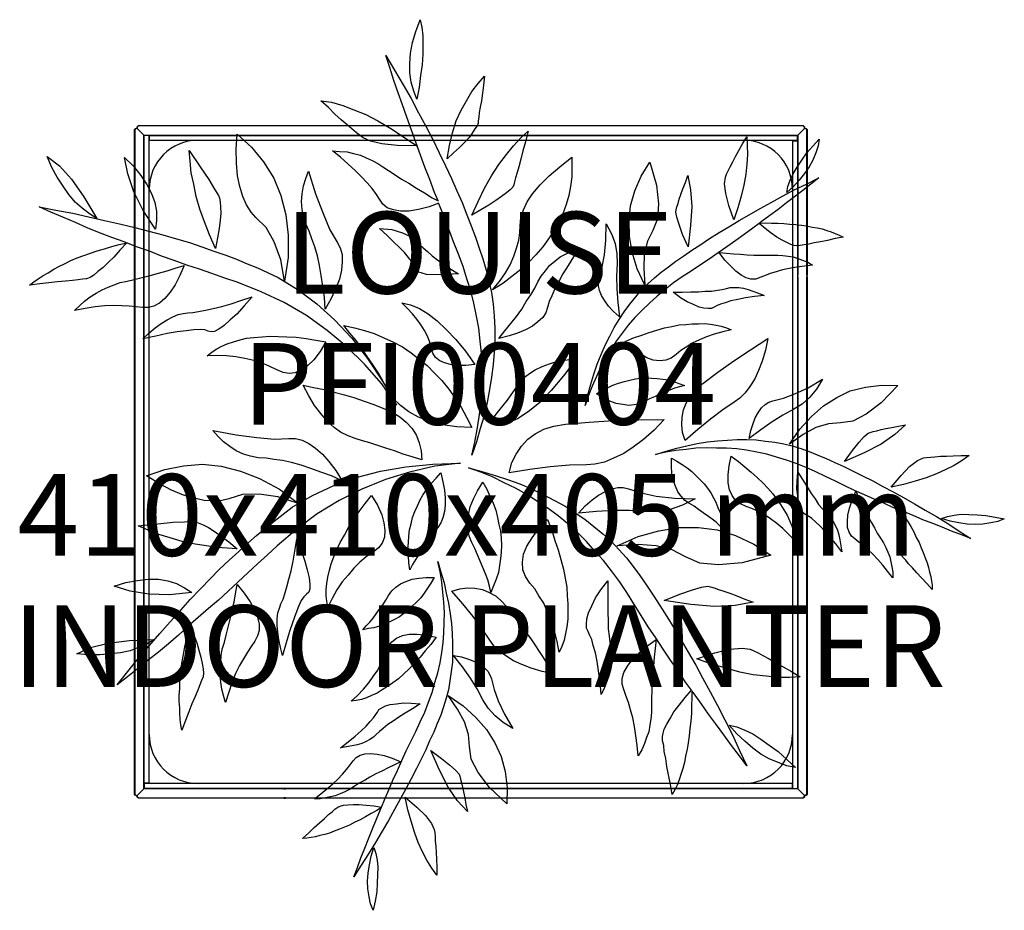
# Model space of a CAD drawing. Units: millimetres. Extents: x 4000 to 17000, y 3225 to 14557.
# Drawn here: x 4930 to 5533, y 3225 to 3771 of the extents above; entities that cross this region are included whole.
import ezdxf
from ezdxf.enums import TextEntityAlignment as Align

# ---------------------------------------------------------------- set-up
doc = ezdxf.new("R2010")
doc.units = ezdxf.units.MM
doc.layers.add('$PR - 2D FURNITURE', color=7, linetype='Continuous')
doc.styles.get("Standard").update_dxf_attribs({"font": 'arial.ttf'})

# ---------------------------------------------------------------- blocks, each defined once
blk = doc.blocks.new('2d Louise Indoor planter 410x410x405 mm')
at = {"layer": '$PR - 2D FURNITURE'}
for p, q in [((-207.65, 201.94), (-206.94, 202.64)), ((-207.65, -205.24), (-207.65, 201.94)), ((-207.45, 201.85), (-207.65, 201.94)), ((-206.66, 202.64), (-207.45, 201.85)), ((-207.45, 201.85), (-207.45, -205.15)), ((-206.94, 202.64), (-206.66, 202.64)), ((-205.94, 202.64), (-206.66, 202.64)), ((-205.94, 203.64), (-205.24, 204.35)), ((-205.15, 204.15), (-205.94, 203.36)), ((-205.94, 203.36), (-205.94, 203.64)), ((-205.94, 203.36), (-205.94, 202.64)), ((-201.85, 198.55), (-205.94, 202.64)), ((-205.94, 202.64), (-201.85, 198.55)), ((-205.24, 204.35), (201.94, 204.35)), ((-205.15, 204.15), (-205.24, 204.35)), ((201.85, 204.15), (-205.15, 204.15)), ((198.55, 198.55), (202.64, 202.64)), ((202.64, 202.64), (198.55, 198.55)), ((201.85, 204.15), (201.94, 204.35)), ((202.64, 203.36), (201.85, 204.15)), ((201.94, 204.35), (202.64, 203.64)), ((202.64, 203.64), (202.64, 203.36)), ((202.64, 202.64), (202.64, 203.36)), ((203.36, 202.64), (202.64, 202.64)), ((204.15, 201.85), (203.36, 202.64)), ((203.36, 202.64), (203.64, 202.64)), ((203.64, 202.64), (204.35, 201.94)), ((204.35, 201.94), (204.15, 201.85)), ((204.15, 112.79), (204.15, 201.85)), ((204.35, 201.94), (204.35, 112.79)), ((-201.85, -201.85), (-201.85, 198.55)), ((-201.85, 198.55), (-201.65, 198.35)), ((-201.85, 198.55), (198.55, 198.55)), ((-201.65, 198.35), (-201.85, 198.55)), ((-201.65, -198.35), (-201.65, 198.35)), ((-198.65, 198.35), (-201.65, 198.35)), ((-198.65, -198.35), (-198.65, 198.35)), ((-198.35, 198.35), (-198.65, 198.35)), ((-198.65, 195.35), (-198.35, 195.35)), ((-198.35, 198.35), (198.35, 198.35)), ((-198.35, 195.35), (-198.35, 198.35)), ((-198.35, 195.35), (198.35, 195.35)), ((195.35, 195.35), (195.35, 195.05)), ((195.35, 195.05), (198.35, 195.05)), ((195.35, 195.05), (195.35, -201.65)), ((198.55, 198.55), (198.35, 198.35)), ((198.35, 198.35), (198.55, 198.55)), ((198.35, 195.35), (198.35, 198.35)), ((198.35, 195.05), (198.35, 195.35)), ((198.35, 195.05), (198.35, -201.65)), ((198.55, 198.55), (198.55, 112.79)), ((198.55, 111.79), (198.55, 112.79)), ((198.55, 111.79), (198.55, -201.85)), ((204.15, 112.79), (204.15, 111.79)), ((204.15, -204.98), (204.15, 111.79)), ((204.35, 111.89), (204.35, 112.79)), ((204.35, 111.89), (204.35, -205.24)), ((-198.65, -198.35), (-201.65, -198.35)), ((-201.65, -198.35), (-201.65, -198.65)), ((195.05, -198.65), (-201.65, -198.65)), ((-201.65, -198.65), (-201.65, -201.65)), ((-198.65, -198.65), (-198.65, -198.35)), ((195.05, -198.65), (195.05, -201.65)), ((195.35, -198.65), (195.05, -198.65)), ((-201.85, -201.85), (-205.94, -205.94)), ((-205.94, -205.94), (-201.85, -201.85)), ((-201.85, -201.85), (-201.65, -201.65)), ((-201.65, -201.65), (-201.85, -201.85)), ((-116.09, -201.85), (-201.85, -201.85)), ((195.05, -201.65), (-201.65, -201.65)), ((-116.09, -201.85), (-115.09, -201.85)), ((198.55, -201.85), (-115.09, -201.85)), ((195.35, -201.65), (195.05, -201.65)), ((195.35, -201.65), (198.35, -201.65)), ((198.35, -201.65), (198.55, -201.85)), ((198.55, -201.85), (198.35, -201.65)), ((202.64, -205.94), (198.55, -201.85)), ((202.64, -205.94), (198.55, -201.85)), ((203.19, -205.94), (204.15, -204.98)), ((204.34, -205.25), (204.15, -204.98)), ((-207.45, -205.15), (-207.65, -205.24)), ((-206.94, -205.94), (-207.65, -205.24)), ((-207.45, -205.15), (-206.66, -205.94)), ((-206.66, -205.94), (-206.94, -205.94)), ((-206.66, -205.94), (-205.94, -205.94)), ((-205.94, -205.94), (-205.94, -206.66)), ((-205.94, -206.66), (-205.15, -207.45)), ((-205.94, -206.94), (-205.94, -206.66)), ((-205.24, -207.65), (-205.94, -206.94)), ((-205.15, -207.45), (-205.24, -207.65)), ((-116.09, -207.65), (-205.24, -207.65)), ((-205.15, -207.45), (-116.09, -207.45)), ((-115.09, -207.45), (-116.09, -207.45)), ((-116.09, -207.65), (-115.19, -207.65)), ((201.94, -207.65), (-115.19, -207.65)), ((-115.09, -207.45), (201.68, -207.45)), ((201.68, -207.45), (202.64, -206.49)), ((201.68, -207.45), (201.95, -207.64)), ((201.95, -207.64), (201.94, -207.65)), ((202.64, -206.94), (201.95, -207.64)), ((202.64, -206.49), (202.64, -205.94)), ((203.19, -205.94), (202.64, -205.94)), ((202.64, -206.49), (202.64, -206.94)), ((203.64, -205.94), (203.19, -205.94)), ((204.34, -205.25), (203.64, -205.94)), ((204.35, -205.24), (204.34, -205.25))]:
    blk.add_line(p, q, dxfattribs=at)
for centre, start, end in [((-168.65, 165.35), 90, 180), ((165.35, 165.35), 0, 90), ((-168.65, -168.65), 180, 270), ((165.35, -168.65), 270, 0)]:
    blk.add_arc(centre, 30, start, end, dxfattribs=at)
for tag, p in [('MODEL', (3.48, 101.49, 404.55)), ('CODE', (3.48, 21.17, 404.55)), ('DIMENSION', (3.48, -59.15, 404.55)), ('DESCRIPTION', (3.48, -139.47, 404.55))]:
    blk.add_attdef(tag, text='', height=50, dxfattribs=at).set_placement(p, align=Align.CENTER)
blk = doc.blocks.new('2d Plant 1')
at = {"layer": '$PR - 2D FURNITURE', "transparency": 33554687}
for points in [[(-31.39, 222.23), (-33.35, 227.12), (-34.99, 232.67), (-35.64, 238.22), (-35.64, 244.1), (-35.31, 250.3), (-34.01, 256.83), (-32.05, 263.69), (-29.44, 270.87), (-28.46, 266.3), (-27.8, 261.07), (-27.8, 255.52), (-27.8, 249.65), (-28.13, 243.12), (-29.11, 236.59), (-30.09, 229.41), (-31.39, 222.23)], [(-18.34, 159.87), (-20.62, 165.1), (-23.56, 172.93), (-26.5, 180.44), (-29.11, 187.95), (-32.05, 195.78), (-34.66, 203.29), (-37.6, 211.13), (-40.21, 218.64), (-42.82, 226.14), (-45.43, 233.65), (-48.04, 241.49), (-50.33, 249), (-45.11, 239.85), (-39.88, 231.04), (-34.99, 222.55), (-30.41, 213.74), (-25.84, 205.58), (-21.6, 197.42), (-17.68, 189.25), (-13.77, 181.42), (-10.18, 173.59), (-6.91, 166.08), (-3.65, 158.89), (-0.71, 151.39), (1.9, 144.53), (4.52, 137.68), (6.8, 130.82), (9.09, 124.29), (11.04, 117.44), (12.68, 110.58), (14.31, 103.72), (15.29, 96.54), (15.94, 89.36), (16.27, 82.18), (16.27, 74.67), (15.94, 67.16), (15.29, 59.65), (14.31, 51.82), (13, 44.31), (11.7, 36.48), (9.74, 28.31), (7.45, 20.48), (5.17, 12.32), (2.23, 4.16), (4.19, 11.99), (5.49, 19.83), (6.8, 27.66), (7.78, 35.5), (8.43, 43.33), (8.76, 50.84), (8.43, 58.67), (8.11, 66.51), (7.45, 74.02), (6.47, 81.85), (5.17, 89.36), (3.54, 97.2), (1.58, 104.7), (-0.71, 112.21), (-2.99, 119.72), (-5.93, 127.23), (-8.87, 134.74), (-11.81, 142.57), (-14.75, 150.08), (-17.68, 157.59), (-18.01, 158.57), (-23.89, 156.28), (-30.41, 154.65), (-36.29, 153.67), (-41.51, 153.67), (-45.76, 154.32), (-49.68, 155.63), (-52.29, 157.92), (-54.25, 160.85), (-56.2, 163.79), (-58.82, 167.38), (-61.75, 170.97), (-65.35, 174.56), (-69.26, 178.48), (-73.51, 182.4), (-78.08, 186.64), (-82.97, 190.56), (-78.73, 190.23), (-74.16, 189.91), (-70.24, 188.93), (-66, 187.95), (-62.41, 186.32), (-58.82, 184.68), (-55.23, 182.73), (-52.29, 180.77), (-48.7, 178.48), (-44.78, 175.87), (-40.86, 173.26), (-36.29, 170.65), (-31.72, 167.71), (-26.82, 164.77), (-21.93, 161.83), (-18.34, 159.87)], [(-12.79, 185.66), (-12.79, 185.66), (-11.48, 193.83), (-9.52, 201.66), (-7.24, 208.84), (-4.3, 215.37), (-1.03, 221.25), (2.23, 226.8), (6.15, 231.69), (10.06, 236.26), (9.41, 230.71), (8.76, 225.82), (8.11, 221.25), (7.45, 217.33), (6.8, 214.06), (6.47, 211.13), (6.15, 208.84), (6.15, 207.54), (5.49, 205.9), (4.19, 203.94), (2.56, 201.33), (0.6, 198.72), (-2.01, 195.78), (-5.28, 192.52), (-8.87, 189.25), (-12.79, 185.66)], [(-31.39, 193.5), (-43.47, 193.83), (-52.94, 194.8), (-59.8, 196.44), (-64.37, 198.4), (-66, 199.7), (-68.28, 201.66), (-71.22, 203.94), (-74.16, 206.56), (-77.75, 209.49), (-81.67, 213.09), (-85.59, 217), (-90.16, 221.25), (-83.63, 220.27), (-76.77, 218.31), (-69.92, 215.7), (-62.73, 212.76), (-55.23, 208.84), (-47.39, 204.27), (-39.56, 199.05), (-31.39, 193.5)], [(-112.51, 110.64), (-114.77, 123.87), (-118.71, 134.72), (-123.77, 143.49), (-130.08, 149.74), (-132.94, 153.02), (-135.69, 157.47), (-138.02, 162.52), (-139.79, 168.61), (-141.15, 175.29), (-141.94, 183.01), (-142.03, 191.48), (-141.4, 200.69), (-132.71, 192.75), (-125.31, 183.75), (-118.91, 173.85), (-114.67, 163.16), (-111.72, 151.41), (-110.21, 138.89), (-110.27, 125.16), (-112.51, 110.64)], [(2.23, 151.06), (2.23, 151.06), (6.15, 159.55), (10.06, 167.71), (14.31, 175.22), (18.88, 182.07), (23.45, 188.28), (27.69, 193.5), (32.26, 198.4), (36.83, 202.64), (35.2, 196.11), (33.57, 190.56), (32.26, 185.34), (30.96, 180.77), (29.98, 177.18), (29, 173.91), (28.35, 171.63), (28.02, 169.67), (27.37, 168.36), (25.73, 166.73), (23.45, 164.77), (20.51, 162.49), (16.92, 160.2), (12.68, 157.26), (7.78, 154.32), (2.23, 151.06)], [(162.77, 148.31), (159.71, 157.13), (157.73, 164.4), (157.08, 170.39), (157.51, 174.32), (158.26, 176.17), (159.26, 178.28), (160.51, 180.65), (162.01, 183.82), (163.77, 186.99), (165.79, 190.69), (168.05, 194.92), (170.57, 199.15), (170.94, 193.94), (171.06, 188.19), (170.66, 182.44), (170.01, 176.15), (168.85, 169.6), (167.16, 162.77), (165.23, 155.68), (162.77, 148.31)], [(215.01, 197.75), (214.31, 193.56), (212.83, 189.35), (211.1, 184.87), (208.84, 180.64), (206.05, 176.66), (202.74, 172.67), (199.17, 168.68), (195.07, 164.93), (195.77, 168.61), (197.26, 172.56), (199, 176.51), (201.53, 180.48), (204.31, 184.72), (207.35, 189.23), (211.18, 193.49), (215.01, 197.75)], [(-227.47, 149.13), (-231.93, 151.93), (-236.41, 155.45), (-240.6, 159.14), (-244.52, 163.7), (-248.02, 168.87), (-251.68, 174.32), (-254.91, 180.36), (-257.72, 187), (-250.26, 181.36), (-242.88, 173.1), (-235.28, 162.35), (-227.47, 149.13), (-227.47, 149.13)], [(-154.68, 130.67), (-154.68, 130.67), (-158.41, 139.04), (-161.55, 146.98), (-164.25, 154.8), (-166.5, 162.47), (-168.02, 170.17), (-169.53, 177.14), (-170.3, 184.13), (-170.93, 190.83), (-164.08, 180.8), (-158.75, 172.91), (-155.23, 167.02), (-152.79, 163.14), (-152.31, 161.55), (-151.81, 159.22), (-151.57, 156.02), (-151.47, 152.37), (-151.8, 148.13), (-152.39, 143), (-153.4, 137.27), (-154.68, 130.67)], [(-191.37, 142.52), (-191.37, 142.52), (-198.98, 153.99), (-204.7, 165.37), (-208.36, 176.37), (-210.38, 186.4), (-204.98, 181.14), (-200.44, 175.42), (-196.79, 169.97), (-193.87, 164.5), (-191.96, 158.86), (-190.94, 153.48), (-190.93, 147.93), (-191.37, 142.52)], [(14.96, 105.36), (14.96, 105.36), (19.21, 110.58), (22.8, 115.8), (25.73, 120.7), (28.02, 125.92), (29.65, 130.82), (30.96, 135.72), (31.61, 140.29), (31.94, 144.86), (32.26, 149.43), (33.9, 154.32), (36.18, 159.22), (39.45, 164.12), (44.02, 169.67), (49.57, 175.22), (56.09, 180.77), (63.6, 186.64), (63.6, 180.44), (63.6, 174.56), (62.62, 168.69), (61.64, 163.14), (60.01, 157.59), (58.05, 152.04), (55.44, 146.82), (52.5, 141.59), (49.24, 136.7), (45.65, 131.8), (41.4, 126.9), (37.16, 122.33), (32.26, 117.76), (26.71, 113.52), (21.16, 109.27), (14.96, 105.36)], [(108.25, 108.23), (103.59, 118.31), (100.5, 128.44), (98.73, 138.06), (98.52, 147.72), (99.37, 156.89), (102.05, 166.09), (106.04, 175.05), (111.34, 183.52), (115.3, 169.5), (116.59, 158.04), (116, 148.88), (113.02, 141.76), (109.76, 135.16), (107.84, 127.29), (107.51, 118.4), (108.25, 108.23)], [(-87.51, 93.65), (-87.51, 93.65), (-87.99, 100.8), (-89.06, 107.63), (-89.97, 114.18), (-91.01, 120.28), (-92.34, 126.24), (-93.81, 131.75), (-95.69, 136.66), (-97.42, 141.29), (-99.45, 145.76), (-100.74, 150.25), (-101.59, 154.61), (-102.01, 159.56), (-101.56, 164.25), (-100.81, 169.09), (-99.47, 173.51), (-97.85, 178.08), (-93.38, 164.18), (-88.81, 152.18), (-84.6, 142.22), (-80.15, 134.6), (-78.31, 131.15), (-77.17, 126.94), (-77.05, 122.56), (-77.64, 117.44), (-78.81, 112), (-80.99, 106.39), (-83.88, 100.03), (-87.51, 93.65)], [(134.65, 131.78), (131.36, 139.28), (129.13, 145.5), (127.73, 149.91), (127.14, 153.04), (127.38, 154.35), (127.86, 156.19), (128.6, 158.29), (129.33, 160.92), (130.31, 163.81), (131.54, 167.24), (133.03, 171.19), (134.5, 175.4), (136.26, 166.55), (137, 156.38), (136.2, 144.87), (134.65, 131.78)], [(178.23, 146.03), (174.38, 143.07), (168.97, 139.3), (163.83, 135.53), (158.42, 131.76), (153.02, 127.99), (147.61, 124.22), (142.2, 120.71), (136.53, 116.93), (131.12, 113.42), (125.72, 109.64), (120.58, 105.62), (115.7, 101.59), (111.09, 97.32), (106.48, 93.04), (102.14, 88.5), (98.06, 83.72), (94.24, 78.93), (90.69, 73.89), (87.41, 68.6), (84.13, 63.3), (81.11, 57.75), (78.62, 52.22), (75.87, 46.41), (73.64, 40.62), (71.68, 34.57), (73.37, 41.13), (75.06, 47.7), (77.02, 53.75), (78.98, 59.8), (81.46, 65.86), (83.96, 71.4), (86.71, 76.94), (89.47, 82.23), (92.5, 87.25), (95.53, 92.02), (99.09, 96.54), (102.65, 101.05), (106.22, 105.31), (110.06, 109.05), (114.16, 112.79), (118.26, 116.28), (122.63, 119.5), (127.26, 123), (132.16, 126.24), (137.04, 129.74), (142.46, 133.25), (147.87, 136.76), (153.79, 140.54), (159.73, 144.07), (165.92, 147.86), (172.11, 151.38), (178.82, 155.18), (185.53, 158.98), (192.5, 162.79), (199.74, 166.6), (207.23, 170.16), (214.73, 173.97), (209.85, 170.21), (204.97, 166.19), (199.82, 162.42), (194.94, 158.66), (189.8, 154.63), (184.66, 150.87), (179.51, 147.1), (178.49, 146.3), (181.88, 146.37), (185.8, 146.19), (189.72, 146.27), (193.38, 146.09), (197.05, 145.65), (200.71, 145.46), (204.11, 145.01), (207.26, 144.56), (210.67, 143.85), (213.81, 143.39), (216.7, 142.67), (219.6, 141.69), (222.22, 140.96), (224.86, 139.97), (227.23, 138.98), (229.61, 137.72), (224.66, 136.83), (219.99, 135.69), (215.82, 134.81), (211.92, 134.21), (208.54, 133.35), (205.68, 133.03), (203.34, 132.46), (201.25, 132.41), (199.68, 132.64), (197.58, 133.12), (195.2, 134.37), (192.29, 135.88), (189.12, 137.64), (185.67, 140.18), (181.95, 142.97), (178.23, 146.03)], [(-262.72, 156.2), (-252.44, 154.29), (-242.17, 152.38), (-232.47, 150.16), (-222.77, 147.94), (-213.51, 145.86), (-204.1, 143.48), (-195.57, 141.38), (-186.89, 138.99), (-178.65, 136.73), (-170.7, 134.32), (-163.03, 131.75), (-155.66, 129.03), (-148.43, 126.6), (-141.94, 124.15), (-135.29, 121.41), (-129.09, 118.81), (-116.37, 113.02), (-104.19, 105.47), (-92.56, 96.87), (-81.78, 87.09), (-71.24, 75.69), (-61.71, 63.4), (-52.42, 49.48), (-43.84, 34.82), (-52.95, 47.72), (-63.51, 59.84), (-74.46, 70.64), (-86.42, 80.54), (-99.08, 89.69), (-112.59, 97.64), (-126.79, 104.12), (-141.41, 110), (-149.07, 112.56), (-156.89, 115.42), (-164.55, 117.98), (-172.22, 120.55), (-180.04, 123.4), (-187.7, 125.97), (-195.23, 128.98), (-203.05, 131.83), (-210.58, 134.84), (-218.25, 137.4), (-225.78, 140.41), (-233.31, 143.42), (-240.55, 146.58), (-248.23, 149.87), (-255.48, 153.03), (-262.72, 156.2)], [(92.73, 88.83), (89, 92.14), (86.05, 95.48), (83.64, 98.56), (81.74, 101.91), (80.36, 105.02), (79.78, 107.88), (79.73, 110.49), (80.19, 113.11), (82.15, 119.42), (83.56, 126.77), (84.41, 135.67), (84.46, 145.86), (87.72, 139.66), (89.94, 133.7), (91.12, 127.45), (91.25, 121.45), (90.89, 113.86), (91.05, 106.03), (91.75, 97.69), (92.73, 88.83)], [(-5.93, 115.15), (-17.03, 114.5), (-25.52, 114.82), (-30.74, 116.46), (-32.37, 119.07), (-33.03, 120.7), (-34.66, 122.99), (-36.62, 125.27), (-38.9, 128.21), (-42.17, 131.47), (-45.76, 134.74), (-49.68, 138.65), (-54.25, 142.9), (-46.74, 142.25), (-40.21, 140.29), (-35.31, 138), (-31.39, 135.06), (-29.76, 133.11), (-27.48, 131.15), (-24.87, 128.86), (-21.93, 126.25), (-18.66, 123.64), (-14.75, 121.03), (-10.5, 118.09), (-5.93, 115.15)], [(-209.1, 134.15), (-213.36, 129.65), (-217.04, 125.46), (-220.46, 122.15), (-223.59, 119), (-226.73, 116.58), (-229.3, 114.46), (-231.45, 112.94), (-233.62, 112.15), (-236.1, 111.94), (-238.86, 111.57), (-242.36, 111.19), (-246.58, 110.78), (-251.54, 110.35), (-256.78, 109.77), (-262.31, 109.03), (-268.57, 108.28), (-266, 110.39), (-263.27, 112.22), (-260.26, 114.2), (-257.09, 115.89), (-253.79, 118.03), (-250.62, 119.72), (-246.73, 121.44), (-243.27, 123.28), (-239.38, 125), (-235.33, 126.42), (-231.28, 127.85), (-227.22, 129.27), (-222.73, 130.56), (-218.24, 131.85), (-213.75, 133.14), (-209.1, 134.15)], [(18.88, 75.65), (18.88, 75.65), (22.47, 80.22), (26.06, 84.79), (29.65, 89.03), (32.92, 93.6), (35.53, 98.18), (38.47, 102.42), (40.75, 106.34), (42.71, 110.25), (44.67, 113.84), (47.28, 117.11), (49.89, 120.37), (53.16, 122.99), (56.42, 125.6), (60.34, 127.56), (64.26, 129.51), (68.5, 131.15), (64.58, 125.6), (61.32, 120.37), (58.05, 115.15), (55.44, 110.58), (53.16, 106.01), (51.2, 101.77), (49.57, 98.18), (48.59, 94.58), (47.61, 91.32), (45.65, 88.38), (42.71, 85.77), (39.45, 83.16), (35.2, 80.87), (30.3, 78.91), (25.08, 77.28), (18.88, 75.65)], [(153.79, 128.27), (158.24, 127.84), (162.43, 127.41), (166.88, 127.24), (170.8, 126.8), (174.99, 126.63), (178.9, 126.71), (182.57, 126.53), (186.22, 126.61), (189.62, 126.68), (192.75, 126.49), (195.9, 126.03), (199.04, 125.57), (201.94, 124.59), (204.83, 123.61), (207.99, 122.37), (210.9, 120.6), (205.95, 119.98), (201.27, 119.35), (196.58, 118.47), (192.42, 117.6), (188.53, 116.47), (184.89, 115.35), (181.53, 113.97), (178.68, 112.86), (176.08, 112.02), (173.21, 111.96), (170.32, 112.68), (167.15, 114.45), (163.97, 116.73), (160.77, 119.8), (157.29, 123.64), (153.79, 128.27)], [(-173.97, 120.36), (-176.57, 114.15), (-179.48, 108.52), (-182.57, 103.91), (-185.68, 100.03), (-188.96, 97.16), (-192.41, 95.32), (-195.76, 94.64), (-199.4, 94.54), (-203.36, 95.02), (-207.6, 95.34), (-212.14, 95.51), (-217.11, 95.81), (-222.51, 95.52), (-228.48, 94.91), (-234.58, 93.87), (-240.98, 92.67), (-237.85, 95.83), (-234.86, 98.54), (-231.42, 101.11), (-227.83, 103.4), (-224.09, 105.4), (-220.48, 106.96), (-216.87, 108.52), (-213.11, 109.79), (-208.75, 110.64), (-204.55, 111.78), (-199.61, 112.94), (-194.68, 114.09), (-189.61, 115.69), (-184.39, 117), (-179.32, 118.6), (-173.97, 120.36)], [(125.58, 103.89), (125.58, 103.89), (131.06, 104.01), (136.28, 104.12), (140.98, 104.22), (145.16, 104.57), (149.07, 104.66), (152.72, 105.26), (155.58, 105.58), (158.18, 106.16), (160.52, 106.73), (163.13, 106.78), (165.74, 106.84), (168.63, 106.38), (171.52, 105.66), (174.41, 104.67), (177.83, 103.44), (181.26, 101.95), (175.27, 101.3), (169.8, 100.4), (165.12, 99.51), (160.96, 98.64), (157.32, 97.52), (154.47, 96.67), (152.14, 95.58), (150.59, 94.76), (149.04, 93.95), (146.95, 93.9), (144.34, 94.11), (141.45, 94.83), (138.02, 96.32), (134.06, 98.07), (130.09, 100.59), (125.58, 103.89)], [(-132.26, 101.19), (-137.07, 95.66), (-141.75, 90.56), (-145.74, 86.95), (-149.45, 83.49), (-152.75, 81.36), (-155.34, 79.97), (-157.37, 79.62), (-159.14, 80.16), (-161.35, 80.83), (-164.13, 81.19), (-168.07, 80.94), (-172.58, 80.38), (-178.11, 79.64), (-184.22, 78.6), (-191.19, 77.09), (-199.17, 75.41), (-195.47, 78.87), (-191.61, 82.05), (-187.89, 84.78), (-184.3, 87.07), (-180.85, 88.91), (-177.53, 90.32), (-174.47, 90.84), (-171.71, 91.21), (-168.5, 91.44), (-165.16, 92.12), (-160.8, 92.97), (-156.16, 93.97), (-150.94, 95.28), (-145.14, 96.9), (-139.21, 98.96), (-132.26, 101.19)], [(4.19, 59.65), (-1.36, 59), (-6.58, 59), (-10.83, 59.65), (-14.42, 60.63), (-17.36, 61.94), (-19.97, 63.9), (-21.6, 66.51), (-22.58, 69.77), (-23.56, 73.36), (-24.87, 76.96), (-26.82, 80.55), (-28.78, 83.81), (-31.39, 87.4), (-34.01, 90.67), (-37.27, 94.26), (-40.53, 97.52), (-35.31, 96.22), (-29.76, 93.93), (-24.54, 90.67), (-18.99, 86.42), (-13.44, 81.2), (-7.56, 75), (-1.69, 67.82), (4.19, 59.65)], [(96.18, 73.75), (96.18, 73.75), (101.36, 75.95), (106.29, 77.62), (110.95, 79.29), (115.63, 80.69), (120.3, 82.1), (124.72, 82.98), (129.14, 83.86), (133.31, 84.21), (137.22, 84.55), (141.14, 84.63), (144.8, 84.71), (148.46, 84.27), (151.87, 83.82), (155.02, 83.1), (158.17, 82.12), (161.07, 80.88), (155.87, 79.72), (150.68, 78.31), (146.01, 76.64), (141.61, 74.72), (137.21, 72.8), (133.61, 70.37), (130.26, 68.21), (127.44, 65.8), (124.35, 63.64), (120.98, 62.26), (117.33, 61.92), (113.4, 62.36), (109.45, 63.84), (105.22, 66.37), (100.71, 69.67), (96.18, 73.75)], [(2.23, 21.13), (-6.91, 21.46), (-15.72, 22.77), (-23.23, 24.72), (-30.41, 27.34), (-36.29, 30.6), (-41.51, 34.52), (-46.08, 39.09), (-49.35, 43.98), (-51.96, 49.21), (-54.9, 54.43), (-58.16, 59.33), (-61.75, 64.55), (-65.02, 69.45), (-68.61, 74.34), (-72.53, 78.91), (-76.12, 83.48), (-69.59, 82.18), (-63.39, 80.55), (-57.51, 78.59), (-51.63, 75.98), (-45.76, 73.36), (-40.21, 70.43), (-34.99, 66.84), (-30.09, 62.92), (-25.19, 59), (-20.62, 54.43), (-16.05, 49.86), (-11.81, 44.64), (-7.89, 39.09), (-4.3, 33.54), (-1.03, 27.34), (2.23, 21.13)], [(-87.1, 73.51), (-90.59, 67.57), (-94.54, 62.5), (-98.25, 59.04), (-101.97, 56.31), (-105.86, 54.59), (-109.65, 54.05), (-113.32, 54.68), (-117.16, 56.33), (-121.75, 58.69), (-126.48, 60.6), (-131.34, 62.08), (-136.77, 63.24), (-142.21, 64.41), (-148.06, 64.98), (-154.06, 65.11), (-159.89, 64.95), (-157.03, 67.22), (-154.31, 69.05), (-150.85, 70.89), (-147.53, 72.3), (-143.77, 73.57), (-139.57, 74.71), (-135.65, 75.69), (-131.14, 76.25), (-126.18, 76.68), (-121.52, 76.95), (-116.26, 76.8), (-110.99, 76.65), (-105.29, 76.37), (-99.28, 75.51), (-93.27, 74.66), (-87.1, 73.51)], [(132.86, 13.12), (131.33, 18.02), (130.89, 22.67), (131.03, 27.38), (131.88, 31.92), (133.6, 36.07), (135.89, 40.28), (139.41, 44.02), (143.73, 47.95), (152.92, 54.93), (162.69, 61.96), (172.95, 68.69), (183.44, 75.56), (182.01, 68.5), (180.07, 61.75), (177.8, 56.01), (175.48, 50.86), (172.52, 46.24), (169.72, 42.34), (166.29, 38.96), (162.89, 36.52), (155.94, 31.87), (148.38, 26.22), (140.66, 19.85), (132.86, 13.12)], [(13, 24.07), (13, 24.07), (15.94, 27.66), (18.88, 31.25), (21.49, 34.52), (24.1, 37.78), (26.39, 41.05), (28.35, 43.98), (30.3, 46.6), (31.94, 48.88), (34.55, 51.82), (37.49, 54.1), (41.08, 56.39), (45.32, 58.35), (49.89, 59.98), (54.79, 61.61), (60.66, 62.59), (66.54, 63.57), (58.38, 52.8), (50.87, 43.66), (43.69, 36.15), (36.83, 30.6), (30.3, 26.36), (24.1, 23.74), (18.55, 23.09), (13, 24.07)], [(78.58, 41.77), (78.58, 41.77), (81.93, 43.67), (85.3, 45.31), (88.66, 46.94), (92.02, 48.32), (95.66, 49.18), (99.04, 50.04), (102.42, 50.9), (105.81, 51.23), (109.19, 51.56), (112.59, 51.37), (115.73, 51.18), (119.14, 50.73), (122.54, 50.28), (125.96, 49.31), (129.12, 48.07), (132.54, 46.84), (129.43, 45.99), (126.31, 45.14), (123.46, 44.03), (120.36, 42.66), (117.25, 41.29), (114.14, 39.91), (111.04, 38.54), (108.2, 36.91), (105.09, 35.54), (101.71, 34.95), (98.32, 34.61), (94.66, 35.06), (90.72, 35.76), (86.77, 37.24), (82.81, 39.24), (78.58, 41.77)], [(172.17, 14.29), (173.11, 19.19), (174.46, 23.43), (175.87, 27.09), (177.78, 30.44), (179.75, 33.2), (181.91, 35.17), (184.12, 36.56), (186.61, 37.5), (193.03, 39.05), (200.06, 41.6), (208.15, 45.42), (216.92, 50.6), (213.27, 44.62), (209.28, 39.66), (204.52, 35.45), (199.43, 32.27), (192.73, 28.7), (186.09, 24.54), (179.28, 19.67), (172.17, 14.29)], [(-28.46, 1.22), (-28.46, 1.22), (-34.33, 3.18), (-39.88, 4.81), (-45.11, 6.77), (-50.33, 8.4), (-55.23, 10.03), (-60.12, 11.67), (-64.69, 12.97), (-69.26, 14.28), (-73.51, 15.91), (-78.08, 18.19), (-81.99, 21.13), (-86.24, 25.05), (-90.16, 29.62), (-94.07, 34.52), (-97.66, 40.39), (-100.93, 46.92), (-94.73, 45.62), (-88.2, 44.31), (-81.99, 42.68), (-75.79, 41.05), (-69.92, 39.41), (-63.71, 37.13), (-57.84, 35.17), (-52.29, 32.89), (-46.74, 30.6), (-41.84, 27.66), (-37.92, 24.4), (-34.33, 20.48), (-31.72, 16.24), (-30.09, 11.67), (-28.78, 6.77), (-28.46, 1.22)], [(196.78, 10.9), (203.06, 20.06), (210.17, 27.9), (217.53, 34.35), (225.73, 39.47), (234.03, 43.44), (243.3, 45.85), (253.05, 47.01), (263.04, 46.79), (253.02, 36.22), (243.83, 29.24), (235.67, 25.05), (228.03, 23.97), (220.69, 23.39), (212.94, 21.01), (205.14, 16.74), (196.78, 10.9)], [(25.08, -6.62), (26.71, -0.41), (29.33, 4.81), (32.59, 9.71), (36.51, 13.95), (41.08, 17.22), (46.3, 20.15), (52.5, 21.79), (59.69, 23.09), (74.05, 24.4), (89.07, 25.38), (104.41, 25.7), (120.08, 26.03), (113.88, 19.5), (107.35, 13.62), (101.14, 9.05), (95.27, 5.14), (89.07, 2.2), (83.52, -0.09), (77.64, -1.39), (72.42, -1.72), (61.97, -2.05), (50.22, -3.02), (37.81, -4.66), (25.08, -6.62)], [(-77.1, -11.51), (-77.1, -11.51), (-83.63, -8.57), (-90.16, -6.29), (-96.36, -4), (-102.23, -2.05), (-108.11, -0.41), (-113.66, 0.89), (-118.88, 1.55), (-123.78, 2.2), (-128.68, 2.53), (-133.25, 3.5), (-137.49, 4.81), (-142.06, 6.77), (-145.98, 9.38), (-149.9, 12.32), (-153.16, 15.58), (-156.42, 19.17), (-142.06, 16.56), (-129.33, 14.93), (-118.56, 13.95), (-109.74, 14.28), (-105.82, 14.28), (-101.58, 13.3), (-97.66, 11.34), (-93.42, 8.4), (-89.18, 4.81), (-85.26, 0.24), (-81.01, -5.31), (-77.1, -11.51)], [(230.53, 0.28), (235.29, 6.95), (239.49, 12.04), (242.56, 15.51), (244.94, 17.61), (246.19, 18.08), (248.02, 18.61), (250.2, 19.05), (252.83, 19.77), (255.82, 20.41), (259.39, 21.1), (263.55, 21.85), (267.92, 22.74), (261.22, 16.7), (252.86, 10.86), (242.57, 5.65), (230.53, 0.28)], [(265.08, -29.86), (260.57, -28.06), (254.56, -25.35), (248.69, -22.86), (242.69, -20.15), (236.68, -17.44), (230.67, -14.73), (224.88, -11.88), (218.74, -8.94), (212.95, -6.1), (206.94, -3.38), (200.85, -1.03), (194.9, 1.1), (188.86, 2.87), (182.83, 4.64), (176.71, 6.05), (170.51, 7.1), (164.45, 7.93), (158.3, 8.39), (152.07, 8.5), (145.84, 8.61), (139.53, 8.36), (133.5, 7.67), (127.1, 7.06), (120.98, 6), (114.78, 4.59), (121.29, 6.5), (127.79, 8.41), (133.99, 9.83), (140.19, 11.24), (146.67, 12.21), (152.71, 12.9), (158.88, 13.38), (164.83, 13.71), (170.7, 13.69), (176.35, 13.52), (182.05, 12.77), (187.75, 12.03), (193.24, 11.15), (198.41, 9.76), (203.73, 8.16), (208.82, 6.42), (213.83, 4.31), (219.2, 2.13), (224.49, -0.42), (230, -2.82), (235.79, -5.67), (241.58, -8.52), (247.86, -11.68), (253.92, -14.97), (260.35, -18.34), (266.55, -21.86), (273.25, -25.68), (279.95, -29.49), (286.79, -33.53), (293.77, -37.8), (300.66, -42.42), (307.78, -46.9), (302.05, -44.63), (296.09, -42.5), (290.22, -40.01), (284.49, -37.74), (278.4, -35.39), (272.53, -32.9), (266.66, -30.41), (265.44, -29.94), (267.24, -32.82), (269.1, -36.28), (271.18, -39.6), (272.9, -42.84), (274.39, -46.22), (276.11, -49.46), (277.47, -52.61), (278.68, -55.54), (279.82, -58.84), (281.04, -61.77), (281.9, -64.62), (282.54, -67.61), (283.26, -70.24), (283.76, -73.01), (284.12, -75.56), (284.26, -78.24), (280.96, -74.45), (277.58, -71.02), (274.7, -67.89), (272.18, -64.85), (269.72, -62.39), (267.97, -60.09), (266.28, -58.37), (265.18, -56.6), (264.57, -55.13), (263.9, -53.09), (263.76, -50.4), (263.57, -47.13), (263.46, -43.51), (263.87, -39.24), (264.37, -34.62), (265.08, -29.86)], [(124.5, 2.35), (124.5, 2.35), (127.85, 0.44), (130.98, -1.61), (134.11, -3.66), (137.02, -5.84), (139.62, -8.53), (142.08, -10.99), (144.55, -13.45), (146.57, -16.19), (148.59, -18.93), (150.17, -21.95), (151.61, -24.74), (152.97, -27.9), (154.33, -31.06), (155.24, -34.49), (155.79, -37.84), (156.49, -41.41), (154.16, -39.17), (151.84, -36.93), (149.43, -35.04), (146.66, -33.08), (143.89, -31.11), (141.12, -29.15), (138.35, -27.18), (135.5, -25.58), (132.73, -23.62), (130.49, -21.01), (128.47, -18.27), (126.97, -14.9), (125.56, -11.16), (124.81, -7.01), (124.5, -2.58), (124.5, 2.35)], [(160.99, 3.61), (160.99, 3.61), (165.53, 0.28), (169.49, -3.09), (173.31, -6.25), (176.91, -9.54), (180.51, -12.83), (183.53, -16.18), (186.55, -19.53), (188.98, -22.93), (191.28, -26.12), (193.36, -29.44), (195.3, -32.54), (196.79, -35.91), (198.15, -39.07), (199.15, -42.14), (199.92, -45.35), (200.34, -48.48), (196.68, -44.61), (192.81, -40.87), (188.99, -37.72), (185.08, -34.92), (181.18, -32.13), (177.25, -30.27), (173.68, -28.5), (170.16, -27.31), (166.73, -25.76), (163.82, -23.58), (161.66, -20.62), (160.02, -17.02), (159.28, -12.87), (159.27, -7.94), (159.8, -2.37), (160.99, 3.61)], [(259.13, -15.41), (265.13, -8.27), (270.36, -2.84), (275.18, 0.79), (278.78, 2.42), (280.74, 2.73), (283.07, 2.95), (285.75, 3.09), (289.24, 3.42), (292.87, 3.53), (297.08, 3.7), (301.87, 3.93), (306.79, 3.93), (302.5, 0.94), (297.63, -2.11), (292.48, -4.71), (286.75, -7.37), (280.53, -9.73), (273.8, -11.78), (266.71, -13.75), (259.13, -15.41)], [(-214.86, -136.54), (-208.33, -128.38), (-201.8, -120.22), (-195.27, -112.71), (-188.74, -105.2), (-182.54, -98.02), (-176.01, -90.84), (-170.14, -84.31), (-163.93, -77.78), (-158.06, -71.58), (-152.18, -65.7), (-146.3, -60.15), (-140.43, -54.93), (-134.88, -49.71), (-129.66, -45.14), (-124.11, -40.57), (-118.88, -36.32), (-107.78, -27.83), (-95.38, -20.65), (-82.32, -14.45), (-68.61, -9.55), (-53.59, -5.64), (-38.25, -3.02), (-21.6, -1.39), (-4.63, -0.74), (-20.3, -2.7), (-35.96, -6.29), (-50.65, -10.86), (-65.02, -16.74), (-79.06, -23.59), (-92.44, -31.75), (-104.85, -41.22), (-116.92, -51.34), (-122.8, -56.89), (-129, -62.44), (-134.88, -67.99), (-140.76, -73.54), (-146.96, -79.09), (-152.83, -84.64), (-159.04, -89.86), (-165.24, -95.41), (-171.44, -100.63), (-177.32, -106.18), (-183.52, -111.41), (-189.72, -116.63), (-195.93, -121.53), (-202.45, -126.75), (-208.66, -131.65), (-214.86, -136.54)], [(-103.87, -25.55), (-116.6, -21.31), (-128.02, -19.67), (-138.14, -20), (-146.63, -22.61), (-150.88, -23.59), (-156.1, -23.92), (-161.65, -23.59), (-167.85, -22.29), (-174.38, -20.33), (-181.56, -17.39), (-189.07, -13.47), (-196.9, -8.57), (-185.81, -4.66), (-174.38, -2.37), (-162.63, -1.39), (-151.2, -2.7), (-139.45, -5.64), (-127.7, -10.21), (-115.62, -16.74), (-103.87, -25.55)], [(136.73, -139.81), (133.14, -134.91), (128.57, -128.05), (124, -121.53), (119.43, -114.67), (114.86, -107.81), (110.29, -100.96), (106.04, -94.1), (101.47, -86.92), (97.23, -80.07), (92.66, -73.21), (87.76, -66.68), (82.86, -60.48), (77.64, -54.6), (72.42, -48.73), (66.87, -43.18), (60.99, -37.95), (55.11, -33.06), (48.91, -28.49), (42.38, -24.24), (35.85, -20), (29, -16.08), (22.14, -12.82), (14.96, -9.23), (7.78, -6.29), (0.27, -3.68), (8.43, -5.96), (16.59, -8.25), (24.1, -10.86), (31.61, -13.47), (39.12, -16.74), (45.97, -20), (52.83, -23.59), (59.36, -27.18), (65.56, -31.1), (71.44, -35.02), (76.99, -39.59), (82.54, -44.16), (87.76, -48.73), (92.33, -53.62), (96.9, -58.85), (101.14, -64.07), (105.06, -69.62), (109.31, -75.5), (113.22, -81.7), (117.47, -87.9), (121.71, -94.76), (125.95, -101.61), (130.52, -109.12), (134.77, -116.63), (139.34, -124.46), (143.58, -132.3), (148.15, -140.79), (152.72, -149.27), (157.29, -158.09), (161.86, -167.23), (166.11, -176.7), (170.68, -186.16), (166.11, -179.96), (161.21, -173.76), (156.64, -167.23), (152.07, -161.03), (147.17, -154.5), (142.6, -147.97), (138.03, -141.44), (137.05, -140.13), (137.05, -144.38), (136.73, -149.27), (136.73, -154.17), (136.4, -158.74), (135.75, -163.31), (135.42, -167.88), (134.77, -172.13), (134.12, -176.04), (133.14, -180.29), (132.48, -184.2), (131.5, -187.8), (130.2, -191.39), (129.22, -194.65), (127.91, -197.92), (126.61, -200.85), (124.98, -203.79), (124, -197.59), (122.69, -191.71), (121.71, -186.49), (121.06, -181.59), (120.08, -177.35), (119.75, -173.76), (119.1, -170.82), (119.1, -168.21), (119.43, -166.25), (120.08, -163.64), (121.71, -160.7), (123.67, -157.11), (125.95, -153.19), (129.22, -148.95), (132.81, -144.38), (136.73, -139.81)], [(-16.7, -6.62), (-15.4, -12.17), (-14.42, -17.39), (-14.09, -21.96), (-14.09, -26.53), (-14.42, -30.45), (-15.4, -34.36), (-16.7, -37.3), (-18.66, -40.24), (-21.27, -43.18), (-23.56, -46.44), (-25.84, -49.71), (-28.13, -52.97), (-30.09, -56.24), (-32.05, -59.5), (-34.01, -62.76), (-35.64, -66.03), (-36.29, -61.79), (-36.62, -57.54), (-36.94, -53.62), (-36.62, -49.38), (-36.29, -45.46), (-35.96, -41.55), (-34.99, -37.95), (-34.01, -34.04), (-32.7, -30.45), (-31.07, -26.86), (-29.44, -23.26), (-27.48, -20), (-25.19, -16.41), (-22.58, -13.14), (-19.64, -9.88), (-16.7, -6.62)], [(201.93, -6.21), (201.93, -6.21), (204.84, -10.86), (207.61, -15.29), (210.1, -19.27), (212.54, -22.68), (214.62, -26), (217, -28.82), (218.74, -31.12), (220.57, -33.06), (222.26, -34.77), (223.65, -36.99), (225.03, -39.2), (226.11, -41.91), (226.97, -44.76), (227.61, -47.75), (228.3, -51.32), (228.77, -55.03), (225.14, -50.22), (221.57, -45.98), (218.42, -42.41), (215.54, -39.29), (212.71, -36.74), (210.52, -34.72), (208.39, -33.28), (206.9, -32.37), (205.4, -31.46), (204.29, -29.68), (203.13, -27.33), (202.27, -24.48), (201.8, -20.77), (201.27, -16.48), (201.41, -11.77), (201.93, -6.21)], [(9.09, -12.49), (9.09, -12.49), (11.37, -16.74), (13.33, -20.98), (15.29, -25.22), (16.92, -29.47), (17.9, -34.04), (18.88, -38.28), (19.86, -42.52), (20.18, -46.77), (20.51, -51.01), (20.18, -55.26), (19.86, -59.17), (19.21, -63.42), (18.55, -67.66), (17.25, -71.91), (15.61, -75.82), (13.98, -80.07), (13, -76.15), (12.02, -72.23), (10.72, -68.64), (9.09, -64.72), (7.45, -60.81), (5.82, -56.89), (4.19, -52.97), (2.23, -49.38), (0.6, -45.46), (-0.06, -41.22), (-0.38, -36.98), (0.27, -32.4), (1.25, -27.51), (3.21, -22.61), (5.82, -17.71), (9.09, -12.49)], [(67.52, -31.43), (71.76, -26.86), (76.01, -23.26), (79.93, -20.33), (84.17, -18.04), (88.09, -16.41), (91.68, -15.76), (94.94, -15.76), (98.21, -16.41), (106.04, -19.02), (115.18, -20.98), (126.28, -22.29), (139.01, -22.61), (131.18, -26.53), (123.67, -29.14), (115.83, -30.45), (108.33, -30.45), (98.86, -29.79), (89.07, -29.79), (78.62, -30.45), (67.52, -31.43)], [(237.32, -17.96), (239.23, -22.01), (241, -25.82), (243.13, -29.73), (244.77, -33.33), (246.76, -37.01), (248.84, -40.33), (250.56, -43.57), (252.49, -46.67), (254.29, -49.55), (255.73, -52.34), (256.95, -55.27), (258.17, -58.21), (258.81, -61.2), (259.45, -64.19), (260, -67.54), (259.98, -70.94), (256.9, -67.01), (253.97, -63.3), (250.81, -59.73), (247.93, -56.61), (244.97, -53.84), (242.14, -51.29), (239.23, -49.11), (236.83, -47.22), (234.78, -45.43), (233.25, -42.99), (232.39, -40.14), (232.28, -36.51), (232.61, -32.61), (233.61, -28.29), (235.13, -23.34), (237.32, -17.96)], [(-59.14, -20.65), (-55.55, -26.53), (-52.94, -32.4), (-51.63, -37.3), (-50.98, -41.87), (-51.31, -46.12), (-52.61, -49.71), (-54.9, -52.64), (-58.16, -55.26), (-62.41, -58.19), (-66.32, -61.46), (-69.92, -65.05), (-73.51, -69.29), (-77.1, -73.54), (-80.36, -78.43), (-83.3, -83.66), (-85.91, -88.88), (-86.56, -85.29), (-86.89, -82.03), (-86.89, -78.11), (-86.56, -74.52), (-85.91, -70.6), (-84.93, -66.36), (-83.95, -62.44), (-82.32, -58.19), (-80.36, -53.62), (-78.4, -49.38), (-75.79, -44.81), (-73.18, -40.24), (-70.24, -35.34), (-66.65, -30.45), (-63.06, -25.55), (-59.14, -20.65)], [(48.59, -35.34), (48.59, -35.34), (51.2, -41.87), (53.16, -48.07), (55.11, -53.95), (56.75, -59.83), (58.38, -65.7), (59.36, -71.25), (60.34, -76.8), (60.66, -82.03), (60.99, -86.92), (60.99, -91.82), (60.99, -96.39), (60.34, -100.96), (59.69, -105.2), (58.71, -109.12), (57.4, -113.04), (55.77, -116.63), (54.46, -110.1), (52.83, -103.57), (50.87, -97.7), (48.59, -92.15), (46.3, -86.6), (43.36, -82.03), (40.75, -77.78), (37.81, -74.19), (35.2, -70.27), (33.57, -66.03), (33.24, -61.46), (33.9, -56.56), (35.85, -51.67), (39.12, -46.44), (43.36, -40.89), (48.59, -35.34)], [(328.34, -34.96), (324.38, -36.51), (320.01, -37.4), (315.28, -38.2), (310.49, -38.43), (305.64, -38.07), (300.52, -37.27), (295.26, -36.24), (289.95, -34.64), (293.46, -33.37), (297.61, -32.62), (301.9, -32.09), (306.61, -32.23), (311.68, -32.45), (317.1, -32.75), (322.72, -33.86), (328.34, -34.96)], [(-141.41, -53.3), (-141.41, -53.3), (-150.55, -52.64), (-159.04, -51.67), (-167.2, -50.36), (-175.03, -48.73), (-182.54, -46.44), (-189.4, -44.48), (-195.93, -41.87), (-202.13, -39.26), (-190.05, -37.95), (-180.58, -36.98), (-173.73, -36.65), (-169.16, -36.32), (-167.52, -36.65), (-165.24, -37.3), (-162.3, -38.61), (-159.04, -40.24), (-155.45, -42.52), (-151.2, -45.46), (-146.63, -49.05), (-141.41, -53.3)], [(91.35, -51.34), (104.08, -45.79), (116.81, -42.2), (128.89, -40.24), (140.97, -40.24), (152.4, -41.55), (163.82, -45.14), (174.92, -50.36), (185.37, -57.22), (167.74, -61.79), (153.38, -63.09), (141.95, -62.11), (133.14, -58.19), (124.98, -53.95), (115.18, -51.34), (104.08, -50.69), (91.35, -51.34)], [(-104.85, -47.42), (-102.23, -54.28), (-99.95, -60.81), (-98.64, -66.03), (-97.34, -70.93), (-97.01, -74.84), (-97.01, -77.78), (-97.66, -79.74), (-98.97, -81.05), (-100.6, -82.68), (-102.23, -84.96), (-103.87, -88.55), (-105.5, -92.8), (-107.46, -98.02), (-109.42, -103.9), (-111.37, -110.75), (-113.66, -118.59), (-114.97, -113.69), (-115.94, -108.79), (-116.6, -104.22), (-116.92, -99.98), (-116.92, -96.06), (-116.6, -92.47), (-115.62, -89.53), (-114.64, -86.92), (-113.33, -83.98), (-112.35, -80.72), (-111.05, -76.48), (-109.74, -71.91), (-108.44, -66.68), (-107.13, -60.81), (-106.15, -54.6), (-104.85, -47.42)], [(-53.05, -211.41), (-51.25, -206.9), (-48.54, -200.89), (-46.05, -195.02), (-43.34, -189.01), (-40.62, -183), (-37.91, -176.99), (-35.06, -171.21), (-32.13, -165.06), (-29.28, -159.28), (-26.57, -153.27), (-24.22, -147.18), (-22.09, -141.22), (-20.32, -135.19), (-18.55, -129.15), (-17.14, -123.03), (-16.09, -116.83), (-15.26, -110.77), (-14.79, -104.62), (-14.68, -98.4), (-14.57, -92.17), (-14.83, -85.86), (-15.52, -79.82), (-16.13, -73.43), (-17.18, -67.31), (-18.6, -61.11), (-16.69, -67.61), (-14.77, -74.12), (-13.36, -80.32), (-11.95, -86.52), (-10.98, -93), (-10.28, -99.03), (-9.81, -105.2), (-9.48, -111.16), (-9.5, -117.03), (-9.67, -122.67), (-10.41, -128.38), (-11.16, -134.08), (-12.04, -139.56), (-13.42, -144.74), (-15.03, -150.05), (-16.77, -155.15), (-18.87, -160.16), (-21.06, -165.53), (-23.6, -170.82), (-26.01, -176.33), (-28.86, -182.11), (-31.71, -187.9), (-34.86, -194.19), (-38.16, -200.25), (-41.53, -206.67), (-45.04, -212.87), (-48.86, -219.57), (-52.68, -226.28), (-56.72, -233.11), (-60.98, -240.09), (-65.6, -246.99), (-70.09, -254.1), (-67.82, -248.37), (-65.69, -242.42), (-63.2, -236.55), (-60.93, -230.82), (-58.58, -224.73), (-56.09, -218.86), (-53.6, -212.99), (-53.13, -211.77), (-56.01, -213.57), (-59.47, -215.43), (-62.79, -217.5), (-66.03, -219.22), (-69.4, -220.72), (-72.64, -222.43), (-75.8, -223.79), (-78.73, -225.01), (-82.02, -226.15), (-84.96, -227.36), (-87.81, -228.22), (-90.8, -228.86), (-93.43, -229.58), (-96.2, -230.08), (-98.74, -230.44), (-101.43, -230.58), (-97.64, -227.29), (-94.21, -223.91), (-91.08, -221.03), (-88.03, -218.51), (-85.57, -216.04), (-83.27, -214.3), (-81.56, -212.61), (-79.79, -211.5), (-78.32, -210.89), (-76.27, -210.23), (-73.59, -210.09), (-70.32, -209.89), (-66.69, -209.78), (-62.43, -210.19), (-57.81, -210.69), (-53.05, -211.41)], [(-169.16, -80.07), (-169.16, -80.07), (-182.87, -81.37), (-195.6, -81.05), (-207.02, -79.09), (-216.82, -76.15), (-209.64, -73.86), (-202.45, -72.56), (-195.93, -71.91), (-189.72, -71.91), (-183.85, -72.88), (-178.62, -74.52), (-173.73, -77.13), (-169.16, -80.07)], [(-20.84, -70.83), (-20.84, -70.83), (-22.75, -74.18), (-24.79, -77.3), (-26.84, -80.43), (-29.03, -83.34), (-31.71, -85.94), (-34.18, -88.41), (-36.64, -90.87), (-39.38, -92.89), (-42.12, -94.92), (-45.14, -96.5), (-47.93, -97.94), (-51.09, -99.29), (-54.24, -100.65), (-57.67, -101.56), (-61.02, -102.12), (-64.59, -102.81), (-62.35, -100.49), (-60.11, -98.16), (-58.23, -95.75), (-56.26, -92.98), (-54.3, -90.21), (-52.34, -87.45), (-50.37, -84.68), (-48.77, -81.82), (-46.8, -79.06), (-44.2, -76.81), (-41.46, -74.79), (-38.08, -73.29), (-34.35, -71.88), (-30.19, -71.13), (-25.76, -70.83), (-20.84, -70.83)], [(-141.41, -75.17), (-137.16, -80.39), (-133.57, -85.62), (-130.96, -90.51), (-129, -95.08), (-128.02, -99.33), (-128.02, -103.24), (-129, -106.51), (-130.64, -109.77), (-132.92, -113.04), (-135.21, -116.63), (-137.49, -120.55), (-140.1, -124.79), (-142.39, -129.69), (-144.67, -135.24), (-146.63, -141.11), (-148.59, -147.32), (-149.9, -143.07), (-150.88, -139.15), (-151.53, -134.91), (-151.85, -130.67), (-151.85, -126.42), (-151.53, -122.51), (-151.2, -118.59), (-150.55, -114.67), (-149.24, -110.43), (-148.26, -106.18), (-146.96, -101.29), (-145.65, -96.39), (-144.67, -91.17), (-143.37, -85.94), (-142.39, -80.72), (-141.41, -75.17)], [(-10.07, -79.18), (-5.17, -77.66), (-0.52, -77.21), (4.19, -77.35), (8.73, -78.21), (12.88, -79.92), (17.09, -82.22), (20.83, -85.73), (24.76, -90.05), (31.74, -99.24), (38.78, -109.01), (45.51, -119.28), (52.37, -129.77), (45.31, -128.33), (38.56, -126.4), (32.83, -124.13), (27.68, -121.8), (23.05, -118.84), (19.15, -116.05), (15.77, -112.62), (13.33, -109.21), (8.68, -102.26), (3.03, -94.71), (-3.34, -86.99), (-10.07, -79.18)], [(85.47, -72.88), (85.47, -72.88), (85.47, -79.74), (85.47, -86.27), (85.47, -92.15), (85.8, -97.37), (85.8, -102.27), (86.45, -106.84), (86.78, -110.43), (87.43, -113.69), (88.09, -116.63), (88.09, -119.89), (88.09, -123.16), (87.43, -126.75), (86.45, -130.34), (85.15, -133.93), (83.52, -138.17), (81.56, -142.42), (80.9, -134.91), (79.93, -128.05), (78.95, -122.18), (77.97, -116.96), (76.66, -112.39), (75.68, -108.79), (74.38, -105.86), (73.4, -103.9), (72.42, -101.94), (72.42, -99.33), (72.74, -96.06), (73.72, -92.47), (75.68, -88.23), (77.97, -83.33), (81.23, -78.43), (85.47, -72.88)], [(120.08, -84.96), (129.55, -81.05), (137.38, -78.43), (142.93, -76.8), (146.85, -76.15), (148.48, -76.48), (150.76, -77.13), (153.38, -78.11), (156.64, -79.09), (160.23, -80.39), (164.48, -82.03), (169.37, -83.98), (174.6, -85.94), (163.5, -87.9), (150.76, -88.55), (136.4, -87.25), (120.08, -84.96)], [(-170.14, -99.65), (-168.18, -105.53), (-166.22, -110.75), (-164.91, -115.32), (-163.61, -119.57), (-162.95, -123.48), (-162.3, -126.75), (-161.97, -129.36), (-162.3, -131.65), (-163.28, -133.93), (-164.26, -136.54), (-165.57, -139.81), (-167.2, -143.72), (-169.16, -148.29), (-171.12, -153.19), (-173.07, -158.41), (-175.36, -164.29), (-176.01, -161.03), (-176.34, -157.76), (-176.66, -154.17), (-176.66, -150.58), (-176.99, -146.66), (-176.99, -143.07), (-176.66, -138.83), (-176.66, -134.91), (-176.34, -130.67), (-175.69, -126.42), (-175.03, -122.18), (-174.38, -117.93), (-173.4, -113.36), (-172.42, -108.79), (-171.44, -104.22), (-170.14, -99.65)], [(-19.58, -107.31), (-19.58, -107.31), (-22.9, -111.85), (-26.28, -115.81), (-29.43, -119.63), (-32.73, -123.23), (-36.02, -126.83), (-39.37, -129.85), (-42.72, -132.87), (-46.12, -135.31), (-49.3, -137.61), (-52.62, -139.68), (-55.72, -141.62), (-59.1, -143.12), (-62.26, -144.47), (-65.33, -145.47), (-68.54, -146.25), (-71.67, -146.66), (-67.79, -143.01), (-64.06, -139.13), (-60.9, -135.31), (-58.11, -131.41), (-55.31, -127.5), (-53.46, -123.57), (-51.69, -120), (-50.5, -116.48), (-48.95, -113.05), (-46.76, -110.14), (-43.8, -107.98), (-40.2, -106.35), (-36.05, -105.6), (-31.12, -105.6), (-25.56, -106.12), (-19.58, -107.31)], [(-192.01, -108.79), (-196.58, -111.41), (-201.8, -113.69), (-207.02, -115.65), (-212.9, -116.96), (-219.1, -117.61), (-225.63, -118.26), (-232.49, -118.26), (-239.67, -117.61), (-231.18, -113.69), (-220.41, -111.08), (-207.35, -109.45), (-192.01, -108.79), (-192.01, -108.79)], [(115.18, -108.79), (114.53, -114.34), (113.88, -119.57), (113.55, -125.12), (112.9, -130.01), (112.57, -135.24), (112.57, -140.13), (112.24, -144.7), (112.24, -149.27), (112.24, -153.52), (111.92, -157.44), (111.26, -161.35), (110.61, -165.27), (109.31, -168.86), (108, -172.45), (106.37, -176.37), (104.08, -179.96), (103.43, -173.76), (102.78, -167.88), (101.8, -162.01), (100.82, -156.78), (99.51, -151.89), (98.21, -147.32), (96.57, -143.07), (95.27, -139.48), (94.29, -136.22), (94.29, -132.63), (95.27, -129.03), (97.55, -125.12), (100.49, -121.2), (104.41, -117.28), (109.31, -113.04), (115.18, -108.79)], [(139.99, -120.55), (151.09, -116.96), (160.23, -114.67), (167.74, -114.02), (172.64, -114.67), (174.92, -115.65), (177.53, -116.96), (180.47, -118.59), (184.39, -120.55), (188.31, -122.83), (192.88, -125.44), (198.1, -128.38), (203.32, -131.65), (196.79, -131.97), (189.61, -131.97), (182.43, -131.32), (174.6, -130.34), (166.43, -128.71), (157.95, -126.42), (149.13, -123.81), (139.99, -120.55)], [(-8.89, -118.49), (-3.99, -119.43), (0.24, -120.79), (3.9, -122.2), (7.25, -124.11), (10.02, -126.07), (11.98, -128.23), (13.37, -130.44), (14.31, -132.94), (15.86, -139.36), (18.41, -146.39), (22.23, -154.47), (27.41, -163.24), (21.43, -159.59), (16.48, -155.61), (12.27, -150.85), (9.08, -145.75), (5.51, -139.06), (1.36, -132.41), (-3.52, -125.61), (-8.89, -118.49)], [(-12.29, -143.1), (-3.12, -149.38), (4.71, -156.5), (11.16, -163.86), (16.29, -172.05), (20.25, -180.35), (22.66, -189.63), (23.83, -199.37), (23.61, -209.37), (13.03, -199.35), (6.05, -190.16), (1.87, -181.99), (0.79, -174.35), (0.2, -167.02), (-2.18, -159.27), (-6.45, -151.46), (-12.29, -143.1)], [(-29.4, -148.26), (-29.4, -148.26), (-34.05, -151.17), (-38.47, -153.94), (-42.46, -156.43), (-45.86, -158.87), (-49.19, -160.94), (-52.01, -163.32), (-54.31, -165.07), (-56.24, -166.9), (-57.96, -168.59), (-60.17, -169.97), (-62.39, -171.36), (-65.1, -172.44), (-67.95, -173.29), (-70.94, -173.93), (-74.51, -174.63), (-78.22, -175.1), (-73.4, -171.47), (-69.17, -167.9), (-65.6, -164.74), (-62.47, -161.86), (-59.93, -159.04), (-57.91, -156.85), (-56.47, -154.72), (-55.55, -153.22), (-54.64, -151.73), (-52.87, -150.62), (-50.52, -149.45), (-47.67, -148.6), (-43.96, -148.12), (-39.67, -147.6), (-34.96, -147.73), (-29.4, -148.26)], [(200.39, -187.14), (195.16, -186.16), (189.94, -184.2), (184.39, -181.92), (179.17, -178.98), (174.27, -175.39), (169.37, -171.15), (164.48, -166.58), (159.91, -161.35), (164.48, -162.33), (169.37, -164.29), (174.27, -166.58), (179.17, -169.84), (184.39, -173.43), (189.94, -177.35), (195.16, -182.25), (200.39, -187.14)], [(-41.15, -183.64), (-45.19, -185.55), (-49.01, -187.32), (-52.91, -189.46), (-56.51, -191.09), (-60.19, -193.09), (-63.51, -195.16), (-66.75, -196.88), (-69.85, -198.82), (-72.73, -200.62), (-75.53, -202.06), (-78.46, -203.28), (-81.39, -204.5), (-84.38, -205.13), (-87.37, -205.77), (-90.72, -206.33), (-94.13, -206.3), (-90.2, -203.23), (-86.49, -200.29), (-82.92, -197.13), (-79.79, -194.25), (-77.02, -191.29), (-74.48, -188.47), (-72.29, -185.56), (-70.41, -183.15), (-68.61, -181.1), (-66.18, -179.58), (-63.33, -178.72), (-59.7, -178.61), (-55.8, -178.94), (-51.48, -179.93), (-46.52, -181.45), (-41.15, -183.64)], [(-22.91, -176.85), (-16.24, -181.61), (-11.14, -185.82), (-7.68, -188.89), (-5.58, -191.27), (-5.1, -192.52), (-4.58, -194.34), (-4.13, -196.53), (-3.41, -199.16), (-2.78, -202.15), (-2.08, -205.72), (-1.33, -209.87), (-0.45, -214.24), (-6.48, -207.55), (-12.33, -199.19), (-17.54, -188.89), (-22.91, -176.85)], [(-38.6, -205.45), (-31.45, -211.46), (-26.03, -216.69), (-22.4, -221.5), (-20.76, -225.1), (-20.46, -227.07), (-20.24, -229.39), (-20.1, -232.08), (-19.76, -235.57), (-19.65, -239.19), (-19.48, -243.4), (-19.26, -248.19), (-19.26, -253.12), (-22.25, -248.83), (-25.3, -243.96), (-27.9, -238.81), (-30.56, -233.08), (-32.92, -226.85), (-34.97, -220.12), (-36.93, -213.04), (-38.6, -205.45)], [(-58.15, -274.67), (-59.7, -270.71), (-60.59, -266.33), (-61.39, -261.6), (-61.61, -256.81), (-61.25, -251.97), (-60.45, -246.85), (-59.43, -241.59), (-57.83, -236.27), (-56.55, -239.79), (-55.8, -243.94), (-55.28, -248.23), (-55.41, -252.93), (-55.63, -258), (-55.94, -263.43), (-57.04, -269.05), (-58.15, -274.67)]]:
    blk.add_lwpolyline(points, dxfattribs=at)

msp = doc.modelspace()

# ---------------------------------------------------------------- block references
at = {"layer": '$PR - 2D FURNITURE'}
msp.add_blockref('2d Plant 1', (5204.35, 3500), dxfattribs=at)
msp.add_blockref('2d Louise Indoor planter 410x410x405 mm', (5207.65, 3501.65), dxfattribs=at).add_auto_attribs({'CODE': 'PFI00404', 'MODEL': 'LOUISE', 'DIMENSION': '410x410x405 mm ', 'DESCRIPTION': 'INDOOR PLANTER'})

doc.saveas('drawing.dxf')
